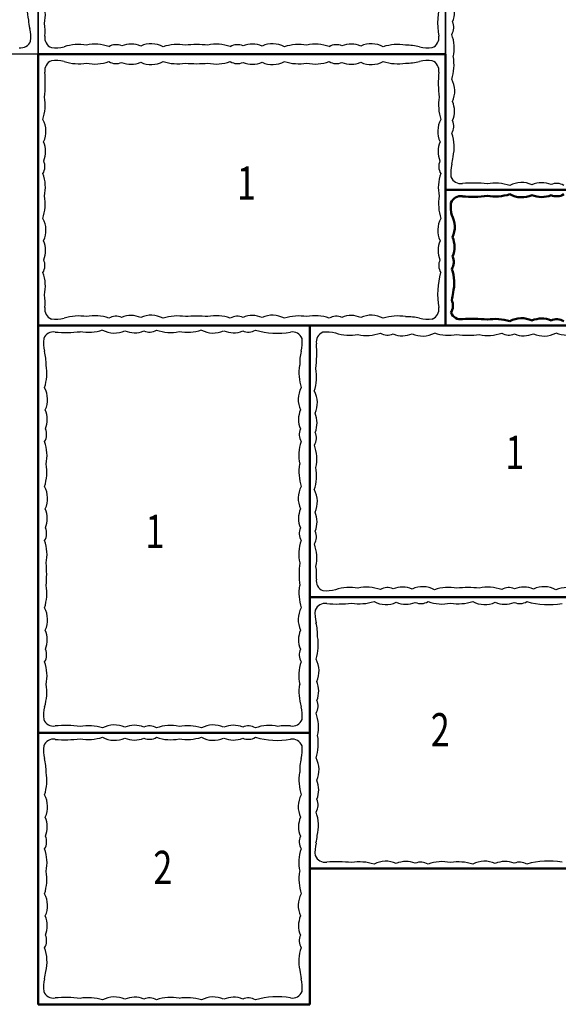
# Model space of a CAD drawing. Units: millimetres. Extents: x -6301 to 16799, y 10555 to 16495.
# Drawn here: x 5108 to 5704, y 11448 to 12536 of the extents above; entities that cross this region are included whole.
import ezdxf

# ---------------------------------------------------------------- set-up
doc = ezdxf.new("R2010")
doc.units = ezdxf.units.MM
doc.layers.add('LAKKA', color=1, linetype='Continuous')
doc.layers.add('Lakka Silikonihartsipinnoite', color=7, linetype='Continuous')
doc.styles.add('ROMAN', font='ROMAN')

# ---------------------------------------------------------------- blocks, each defined once
blk = doc.blocks.new('A$C43335F6B')
at = {"lineweight": 50}
for p, q in [((-512.3, 164.1), (-512.3, 464.1)), ((-512.3, 464.1), (-62.3, 464.1)), ((-62.3, 464.1), (-62.3, 164.1)), ((-62.3, 314.1), (237.7, 314.1)), ((-62.3, 164.1), (-62.3, 314.1)), ((-512.3, 164.1), (-212.3, 164.1)), ((-512.3, -285.9), (-512.3, 164.1)), ((-62.3, 164.1), (-512.3, 164.1)), ((-212.3, 164.1), (-212.3, -285.9)), ((-212.3, -135.9), (-212.3, 164.1)), ((-212.3, 164.1), (237.7, 164.1)), ((237.7, 164.1), (-62.3, 164.1)), ((-212.3, -135.9), (87.7, -135.9)), ((-212.3, -435.9), (-212.3, -135.9)), ((237.7, -135.9), (-212.3, -135.9)), ((-212.3, -285.9), (-512.3, -285.9)), ((-512.3, -285.9), (-212.3, -285.9)), ((-512.3, -585.9), (-512.3, -285.9)), ((-212.3, -285.9), (-212.3, -585.9)), ((87.7, -435.9), (-212.3, -435.9)), ((-212.3, -585.9), (-512.3, -585.9))]:
    blk.add_line(p, q, dxfattribs=at)
at = {"layer": 'Lakka Silikonihartsipinnoite', "lineweight": 25}
for centre, radius, start, end in [((-493.1, 418.7), 38.4, 75.8284, 96.9628), ((-493.1, 418.7), 38.4, 75.8284, 96.9628), ((-81.5, 418.7), 38.4, 83.0372, 104.1716), ((-493.4, 446), 11.7, 111.9992, 189.2186), ((-467.7, 506.1), 52.6, 252.2743, 279.6155), ((-449.5, 498.3), 45.1, 257.8738, 289.8703), ((-426.3, 468.6), 14.9, 238.2289, 294.5622), ((-409.8, 479.9), 27, 247.5238, 293.4666), ((-387.5, 480), 27.4, 245.1721, 298.4858), ((-358.4, 506.1), 52.6, 252.2743, 279.6155), ((-337.3, 580.5), 126.9, 264.3921, 275.6079), ((-315.4, 498.3), 45.1, 257.8738, 289.8703), ((-292.2, 468.6), 14.9, 238.2289, 294.5622), ((-275.7, 479.9), 27, 247.5238, 293.4666), ((-253.4, 480), 27.4, 245.1721, 298.4858), ((-224.4, 506.1), 52.6, 252.2743, 279.6155), ((-206.1, 498.3), 45.1, 257.8738, 289.8703), ((-182.9, 468.6), 14.9, 238.2289, 294.5622), ((-166.4, 479.9), 27, 247.5238, 293.4666), ((-144.2, 480), 27.4, 245.1721, 298.4858), ((-115.1, 506.1), 52.6, 252.2743, 279.6155), ((-104.9, 510), 55.8, 268.5261, 284.4933), ((-81.2, 446), 11.7, 350.7814, 68.0008), ((-642.6, 432.8), 138.1, 353.2683, 4.7183), ((67.9, 432.8), 138.1, 175.2817, 186.7317), ((-557.3, 407.8), 52.6, 342.2743, 9.6155), ((-17.3, 407.8), 52.6, 170.3845, 197.7257), ((-531.2, 378.8), 27.4, 335.1721, 28.4858), ((-43.4, 378.8), 27.4, 151.5142, 204.8279), ((-531.2, 356.5), 27, 337.5238, 23.4666), ((-43.5, 356.5), 27, 156.5334, 202.4762), ((-519.8, 340), 14.9, 328.2289, 24.5622), ((-54.8, 340), 14.9, 155.4378, 211.7711), ((-549.5, 316.8), 45.1, 347.8738, 19.8703), ((-25.1, 316.8), 45.1, 160.1297, 192.1262), ((-557.3, 298.6), 52.6, 342.2743, 9.6155), ((-17.3, 298.6), 52.6, 170.3845, 197.7257), ((-531.2, 269.5), 27.4, 335.1721, 28.4858), ((-43.4, 269.5), 27.4, 151.5142, 204.8279), ((-531.2, 247.2), 27, 337.5238, 23.4666), ((-43.5, 247.2), 27, 156.5334, 202.4762), ((-519.8, 230.7), 14.9, 328.2289, 24.5622), ((-54.8, 230.7), 14.9, 155.4378, 211.7711), ((-549.5, 207.5), 45.1, 347.8738, 19.8703), ((16.8, 198.7), 87.8, 164.0281, 189.5847), ((-557.3, 189.3), 52.6, 354.3566, 9.6155), ((-493.4, 182.2), 11.7, 170.7814, 248.0008), ((-467.7, 122.2), 52.6, 80.3845, 107.7257), ((-449.5, 130), 45.1, 70.1297, 102.1262), ((-426.3, 159.7), 14.9, 65.4378, 121.7711), ((-409.8, 148.3), 27, 66.5334, 112.4762), ((-387.5, 148.2), 27.4, 61.5142, 114.8279), ((-358.4, 122.2), 52.6, 80.3845, 107.7257), ((-337.3, 47.8), 126.9, 84.3921, 95.6079), ((-315.4, 130), 45.1, 70.1297, 102.1262), ((-292.2, 159.7), 14.9, 65.4378, 121.7711), ((-275.7, 148.3), 27, 66.5334, 112.4762), ((-253.4, 148.2), 27.4, 61.5142, 114.8279), ((-224.4, 122.2), 52.6, 80.3845, 107.7257), ((-206.1, 130), 45.1, 70.1297, 102.1262), ((-182.9, 159.7), 14.9, 65.4378, 121.7711), ((-166.4, 148.3), 27, 66.5334, 112.4762), ((-144.2, 148.2), 27.4, 61.5142, 114.8279), ((-115.1, 122.2), 52.6, 80.3845, 107.7257), ((-81.2, 182.2), 11.7, 291.9992, 9.2186), ((-493.1, 209.6), 38.4, 263.0372, 284.1716), ((-104.9, 118.2), 55.8, 75.5067, 91.4739), ((-81.5, 209.6), 38.4, 255.8284, 276.9628), ((-495.4, 145.5), 11.7, 80.7814, 158.0008), ((-482.2, 294.6), 138.1, 265.2817, 276.7317), ((-457.2, 209.4), 52.6, 260.3845, 287.7257), ((-428.1, 183.3), 27.4, 241.5142, 294.8279), ((-405.9, 183.2), 27, 246.5334, 292.4762), ((-389.4, 171.9), 14.9, 245.4378, 301.7711), ((-366.2, 201.6), 45.1, 250.1297, 282.1262), ((-347.9, 209.4), 52.6, 260.3845, 287.7257), ((-318.9, 183.3), 27.4, 241.5142, 294.8279), ((-296.6, 183.2), 27, 246.5334, 292.4762), ((-280.1, 171.9), 14.9, 245.4378, 301.7711), ((-248.1, 243.6), 87.8, 254.0281, 279.5847), ((-231.6, 145.5), 11.7, 21.9992, 99.2186), ((-193.4, 146), 11.7, 111.9992, 189.2186), ((-193.1, 118.7), 38.4, 75.8284, 96.9628), ((-193.1, 118.7), 38.4, 75.8284, 96.9628), ((-167.7, 206.1), 52.6, 252.2743, 279.6155), ((-149.5, 198.3), 45.1, 257.8738, 289.8703), ((-126.3, 168.6), 14.9, 238.2289, 294.5622), ((-109.8, 179.9), 27, 247.5238, 293.4666), ((-87.5, 180), 27.4, 245.1721, 298.4858), ((-58.4, 206.1), 52.6, 252.2743, 279.6155), ((-37.3, 280.5), 126.9, 264.3921, 275.6079), ((-15.4, 198.3), 45.1, 257.8738, 289.8703), ((7.8, 168.6), 14.9, 238.2289, 294.5622), ((24.3, 179.9), 27, 247.5238, 293.4666), ((46.6, 180), 27.4, 245.1721, 298.4858), ((75.6, 206.1), 52.6, 252.2743, 279.6155), ((-468.1, 145.2), 38.4, 173.0372, 194.1716), ((-258.9, 145.2), 38.4, 345.8284, 6.9628), ((-342.6, 132.8), 138.1, 353.2683, 4.7183), ((-559.4, 121.8), 55.8, 358.5261, 14.4933), ((-167.6, 121.8), 55.8, 165.5067, 181.4739), ((-555.4, 111.6), 52.6, 342.2743, 9.6155), ((-171.6, 111.6), 52.6, 170.3845, 197.7257), ((-257.3, 107.8), 52.6, 342.2743, 9.6155), ((-529.4, 82.5), 27.4, 335.1721, 28.4858), ((-197.6, 82.5), 27.4, 151.5142, 204.8279), ((-231.2, 78.8), 27.4, 335.1721, 28.4858), ((-529.3, 60.3), 27, 337.5238, 23.4666), ((-197.7, 60.3), 27, 156.5334, 202.4762), ((-231.2, 56.5), 27, 337.5238, 23.4666), ((-517.9, 43.8), 14.9, 328.2289, 24.5622), ((-209.1, 43.8), 14.9, 155.4378, 211.7711), ((-219.8, 40), 14.9, 328.2289, 24.5622), ((-547.7, 20.6), 45.1, 347.8738, 19.8703), ((-179.3, 20.6), 45.1, 160.1297, 192.1262), ((-249.5, 16.8), 45.1, 347.8738, 19.8703), ((-555.4, 2.3), 52.6, 342.2743, 9.6155), ((-171.6, 2.3), 52.6, 170.3845, 197.7257), ((-257.3, -1.4), 52.6, 342.2743, 9.6155), ((-529.4, -26.7), 27.4, 335.1721, 28.4858), ((-197.6, -26.7), 27.4, 151.5142, 204.8279), ((-231.2, -30.5), 27.4, 335.1721, 28.4858), ((-529.3, -49), 27, 337.5238, 23.4666), ((-197.7, -49), 27, 156.5334, 202.4762), ((-231.2, -52.8), 27, 337.5238, 23.4666), ((-517.9, -65.5), 14.9, 328.2289, 24.5622), ((-209.1, -65.5), 14.9, 155.4378, 211.7711), ((-219.8, -69.3), 14.9, 328.2289, 24.5622), ((-547.7, -88.7), 45.1, 347.8738, 19.8703), ((-179.3, -88.7), 45.1, 160.1297, 192.1262), ((-249.5, -92.5), 45.1, 347.8738, 19.8703), ((-629.9, -110.6), 126.9, 354.3921, 5.6079), ((-97.1, -110.6), 126.9, 174.3921, 185.6079), ((-257.3, -110.7), 52.6, 354.3566, 9.6155), ((-193.4, -117.8), 11.7, 170.7814, 248.0008), ((-555.4, -131.7), 52.6, 342.2743, 9.6155), ((-171.6, -131.7), 52.6, 170.3845, 197.7257), ((-193.1, -90.4), 38.4, 263.0372, 284.1716), ((-167.7, -177.8), 52.6, 80.3845, 107.7257), ((-149.5, -170), 45.1, 70.1297, 102.1262), ((-126.3, -140.3), 14.9, 65.4378, 121.7711), ((-109.8, -151.7), 27, 66.5334, 112.4762), ((-87.5, -151.8), 27.4, 61.5142, 114.8279), ((-58.4, -177.8), 52.6, 80.3845, 107.7257), ((-37.3, -252.2), 126.9, 84.3921, 95.6079), ((-15.4, -170), 45.1, 70.1297, 102.1262), ((7.8, -140.3), 14.9, 65.4378, 121.7711), ((24.3, -151.7), 27, 66.5334, 112.4762), ((46.6, -151.8), 27.4, 61.5142, 114.8279), ((75.6, -177.8), 52.6, 80.3845, 107.7257), ((-157.2, -90.6), 52.6, 260.3845, 287.7257), ((-128.1, -116.7), 27.4, 241.5142, 294.8279), ((-89.4, -128.1), 14.9, 245.4378, 301.7711), ((-66.2, -98.4), 45.1, 250.1297, 282.1262), ((-47.9, -90.6), 52.6, 260.3845, 287.7257), ((-18.9, -116.7), 27.4, 241.5142, 294.8279), ((19.9, -128.1), 14.9, 245.4378, 301.7711), ((51.9, -56.4), 87.8, 254.0281, 279.5847), ((-529.4, -160.8), 27.4, 335.1721, 28.4858), ((-197.6, -160.8), 27.4, 151.5142, 204.8279), ((-168.1, -154.8), 38.4, 173.0372, 194.1716), ((-195.4, -154.5), 11.7, 80.7814, 158.0008), ((-182.2, -5.4), 138.1, 265.2817, 276.7317), ((-105.9, -116.8), 27, 246.5334, 292.4762), ((3.4, -116.8), 27, 246.5334, 292.4762), ((-529.3, -183), 27, 337.5238, 23.4666), ((-197.7, -183), 27, 156.5334, 202.4762), ((-259.4, -178.2), 55.8, 358.5261, 14.4933), ((-255.4, -188.4), 52.6, 342.2743, 9.6155), ((-517.9, -199.6), 14.9, 328.2289, 24.5622), ((-209.1, -199.6), 14.9, 155.4378, 211.7711), ((-229.4, -217.5), 27.4, 335.1721, 28.4858), ((-547.7, -222.8), 45.1, 347.8738, 19.8703), ((-179.3, -222.8), 45.1, 160.1297, 192.1262), ((-555.4, -241), 52.6, 342.2743, 9.6155), ((-171.6, -241), 52.6, 170.3845, 197.7257), ((-229.3, -239.7), 27, 337.5238, 23.4666), ((-217.9, -256.2), 14.9, 328.2289, 24.5622), ((-468.1, -266.4), 38.4, 165.8284, 186.9628), ((-468.1, -266.4), 38.4, 165.8284, 186.9628), ((-258.9, -266.4), 38.4, 353.0372, 14.1716), ((-495.4, -266.7), 11.7, 201.9992, 279.2186), ((-231.6, -266.7), 11.7, 260.7814, 338.0008), ((-247.7, -279.4), 45.1, 347.8738, 19.8703), ((-482.2, -415.9), 138.1, 83.2683, 94.7183), ((-457.2, -330.6), 52.6, 72.2743, 99.6155), ((-428.1, -304.5), 27.4, 65.1721, 118.4858), ((-405.9, -304.5), 27, 67.5238, 113.4666), ((-389.4, -293.1), 14.9, 58.2289, 114.5622), ((-366.2, -322.8), 45.1, 77.8738, 109.8703), ((-347.9, -330.6), 52.6, 72.2743, 99.6155), ((-318.9, -304.5), 27.4, 65.1721, 118.4858), ((-296.6, -304.5), 27, 67.5238, 113.4666), ((-280.1, -293.1), 14.9, 58.2289, 114.5622), ((-256.9, -322.8), 45.1, 77.8738, 109.8703), ((-238.6, -330.6), 52.6, 84.3566, 99.6155), ((-495.4, -304.5), 11.7, 80.7814, 158.0008), ((-482.2, -155.4), 138.1, 265.2817, 276.7317), ((-457.2, -240.6), 52.6, 260.3845, 287.7257), ((-428.1, -266.7), 27.4, 241.5142, 294.8279), ((-405.9, -266.8), 27, 246.5334, 292.4762), ((-389.4, -278.1), 14.9, 245.4378, 301.7711), ((-366.2, -248.4), 45.1, 250.1297, 282.1262), ((-347.9, -240.6), 52.6, 260.3845, 287.7257), ((-318.9, -266.7), 27.4, 241.5142, 294.8279), ((-296.6, -266.8), 27, 246.5334, 292.4762), ((-280.1, -278.1), 14.9, 245.4378, 301.7711), ((-248.1, -206.4), 87.8, 254.0281, 279.5847), ((-231.6, -304.5), 11.7, 21.9992, 99.2186), ((-255.4, -297.7), 52.6, 342.2743, 9.6155), ((-468.1, -304.8), 38.4, 173.0372, 194.1716), ((-258.9, -304.8), 38.4, 345.8284, 6.9628), ((-559.4, -328.2), 55.8, 358.5261, 14.4933), ((-167.6, -328.2), 55.8, 165.5067, 181.4739), ((-229.4, -326.7), 27.4, 335.1721, 28.4858), ((-555.4, -338.4), 52.6, 342.2743, 9.6155), ((-171.6, -338.4), 52.6, 170.3845, 197.7257), ((-229.3, -349), 27, 337.5238, 23.4666), ((-529.4, -367.5), 27.4, 335.1721, 28.4858), ((-197.6, -367.5), 27.4, 151.5142, 204.8279), ((-217.9, -365.5), 14.9, 328.2289, 24.5622), ((-529.3, -389.7), 27, 337.5238, 23.4666), ((-197.7, -389.7), 27, 156.5334, 202.4762), ((-247.7, -388.7), 45.1, 346.2548, 19.8703), ((-517.9, -406.2), 14.9, 328.2289, 24.5622), ((-209.1, -406.2), 14.9, 155.4378, 211.7711), ((-259.4, -393.6), 55.8, 345.5067, 354.021), ((-168.1, -417), 38.4, 165.8284, 186.9628), ((-547.7, -429.4), 45.1, 347.8738, 19.8703), ((-179.3, -429.4), 45.1, 160.1297, 192.1262), ((-195.4, -417.2), 11.7, 201.9992, 279.2186), ((-182.2, -566.4), 138.1, 83.2683, 94.7183), ((-157.2, -481.1), 52.6, 72.2743, 99.6155), ((-128.1, -455.1), 27.4, 65.1721, 118.4858), ((-105.9, -455), 27, 67.5238, 113.4666), ((-89.4, -443.6), 14.9, 58.2289, 114.5622), ((-66.2, -473.3), 45.1, 77.8738, 109.8703), ((-47.9, -481.1), 52.6, 72.2743, 99.6155), ((-18.9, -455.1), 27.4, 65.1721, 118.4858), ((3.4, -455), 27, 67.5238, 113.4666), ((19.9, -443.6), 14.9, 58.2289, 114.5622), ((51.9, -515.3), 87.8, 80.4153, 105.9719), ((-555.4, -447.7), 52.6, 342.2743, 9.6155), ((-171.6, -447.7), 52.6, 170.3845, 197.7257), ((-529.4, -476.7), 27.4, 335.1721, 28.4858), ((-197.6, -476.7), 27.4, 151.5142, 204.8279), ((-529.3, -499), 27, 337.5238, 23.4666), ((-197.7, -499), 27, 156.5334, 202.4762), ((-517.9, -515.5), 14.9, 328.2289, 24.5622), ((-209.1, -515.5), 14.9, 155.4378, 211.7711), ((-547.7, -538.7), 45.1, 346.2548, 19.8703), ((-181.4, -538.2), 43, 159.7446, 193.2806), ((-559.4, -543.6), 55.8, 345.5067, 354.021), ((-167.6, -543.6), 55.8, 184.6848, 194.4933), ((-468.1, -567), 38.4, 165.8284, 186.9628), ((-258.9, -567), 38.4, 353.0372, 14.1716), ((-495.4, -567.2), 11.7, 201.9992, 279.2186), ((-231.6, -567.2), 11.7, 260.7814, 338.0008), ((-482.2, -716.4), 138.1, 83.2683, 94.7183), ((-457.2, -631.1), 52.6, 72.2743, 99.6155), ((-428.1, -605.1), 27.4, 65.1721, 118.4858), ((-405.9, -605), 27, 67.5238, 113.4666), ((-389.4, -593.6), 14.9, 58.2289, 114.5622), ((-366.2, -623.3), 45.1, 77.8738, 109.8703), ((-347.9, -631.1), 52.6, 72.2743, 99.6155), ((-318.9, -605.1), 27.4, 65.1721, 118.4858), ((-296.6, -605), 27, 67.5238, 113.4666), ((-280.1, -593.6), 14.9, 58.2289, 114.5622), ((-248.1, -665.3), 87.8, 80.4153, 105.9719)]:
    blk.add_arc(centre, radius, start, end, dxfattribs=at)
at = {"layer": 'Lakka Silikonihartsipinnoite', "lineweight": 50}
for centre, radius, start, end in [((-45.4, 295.5), 11.7, 80.7814, 158.0008), ((-32.2, 444.6), 138.1, 265.2817, 276.7317), ((-7.2, 359.4), 52.6, 260.3845, 287.7257), ((21.9, 333.3), 27.4, 241.5142, 294.8279), ((44.1, 333.2), 27, 246.5334, 292.4762), ((60.6, 321.9), 14.9, 245.4378, 301.7711), ((-18.1, 295.2), 38.4, 173.0372, 194.1716), ((-79.4, 273.3), 27.4, 335.1721, 28.4858), ((-79.3, 251), 27, 337.5238, 23.4666), ((-67.9, 234.5), 14.9, 328.2289, 24.5622), ((-97.7, 211.3), 45.1, 346.2548, 19.8703), ((-109.4, 206.4), 55.8, 345.5067, 354.021), ((-68.9, 186.2), 14.9, 328.2289, 24.5622), ((-45.4, 182.8), 11.7, 201.9992, 279.2186), ((-32.2, 33.6), 138.1, 83.2683, 94.7183), ((-7.2, 118.9), 52.6, 72.2743, 99.6155), ((21.9, 144.9), 27.4, 65.1721, 118.4858), ((44.1, 145), 27, 67.5238, 113.4666), ((60.6, 156.4), 14.9, 58.2289, 114.5622)]:
    blk.add_arc(centre, radius, start, end, dxfattribs=at)
blk = doc.blocks.new('A$C1C093E04')
for p, q in [((91.8, -170.9), (91.8, -470.9)), ((91.8, -470.9), (91.8, -170.9)), ((541.8, -170.9), (541.8, -470.9)), ((-508.2, -620.9), (-508.2, -320.9)), ((91.8, -470.9), (-208.2, -470.9)), ((541.8, -470.9), (91.8, -470.9)), ((-208.2, -620.9), (-508.2, -620.9))]:
    blk.add_line(p, q)
at = {"layer": 'Lakka Silikonihartsipinnoite'}
for centre, radius, start, end in [((122.7, -423.3), 43, 159.7446, 193.2806), ((54.6, -427.5), 45.1, 347.8738, 19.8703), ((620.9, -436.3), 87.8, 164.0281, 189.5847), ((-525.2, -424.7), 27, 337.5238, 23.4666), ((-513.8, -441.2), 14.9, 328.2289, 24.5622), ((136.5, -428.6), 55.8, 184.6848, 194.4933), ((45.2, -452), 38.4, 353.0372, 14.1716), ((46.8, -445.7), 52.6, 354.3566, 9.6155), ((-543.6, -464.4), 45.1, 347.8738, 19.8703), ((72.5, -452.2), 11.7, 260.7814, 338.0008), ((110.7, -452.8), 11.7, 170.7814, 248.0008), ((522.9, -452.8), 11.7, 291.9992, 9.2186), ((111, -425.5), 38.4, 263.0372, 284.1716), ((136.4, -512.8), 52.6, 80.3845, 107.7257), ((154.6, -505), 45.1, 70.1297, 102.1262), ((177.8, -475.3), 14.9, 65.4378, 121.7711), ((194.4, -486.7), 27, 66.5334, 112.4762), ((216.6, -486.8), 27.4, 61.5142, 114.8279), ((245.7, -512.8), 52.6, 80.3845, 107.7257), ((266.8, -587.2), 126.9, 84.3921, 95.6079), ((288.7, -505), 45.1, 70.1297, 102.1262), ((311.9, -475.3), 14.9, 65.4378, 121.7711), ((328.4, -486.7), 27, 66.5334, 112.4762), ((350.7, -486.8), 27.4, 61.5142, 114.8279), ((379.7, -512.8), 52.6, 80.3845, 107.7257), ((398, -505), 45.1, 70.1297, 102.1262), ((421.2, -475.3), 14.9, 65.4378, 121.7711), ((437.7, -486.7), 27, 66.5334, 112.4762), ((459.9, -486.8), 27.4, 61.5142, 114.8279), ((489, -512.8), 52.6, 80.3845, 107.7257), ((499.2, -516.8), 55.8, 75.5067, 91.4739), ((522.6, -425.5), 38.4, 255.8284, 276.9628), ((-551.3, -482.7), 52.6, 342.2743, 9.6155), ((-525.3, -511.7), 27.4, 335.1721, 28.4858), ((-525.2, -534), 27, 337.5238, 23.4666), ((-513.8, -550.5), 14.9, 328.2289, 24.5622), ((-543.6, -573.7), 45.1, 346.2548, 19.8703), ((-555.3, -578.6), 55.8, 345.5067, 354.021), ((-464, -602), 38.4, 165.8284, 186.9628), ((-491.3, -602.2), 11.7, 201.9992, 279.2186), ((-478.1, -751.4), 138.1, 83.2683, 94.7183), ((-453.1, -666.1), 52.6, 72.2743, 99.6155), ((-424, -640.1), 27.4, 65.1721, 118.4858), ((-401.8, -640), 27, 67.5238, 113.4666), ((-385.3, -628.6), 14.9, 58.2289, 114.5622)]:
    blk.add_arc(centre, radius, start, end, dxfattribs=at)

msp = doc.modelspace()

# ---------------------------------------------------------------- block references
at = {"lineweight": 120}
for p in [(5037.1, 12969.3), (6087.1, 12969.3)]:
    msp.add_blockref('A$C1C093E04', p, dxfattribs=at)
msp.add_blockref('A$C43335F6B', (5641.2, 12034.3))

# ---------------------------------------------------------------- texts
at = {"layer": 'LAKKA', "color": 0, "style": 'ROMAN', "width": 0.749998}
for s, p in [('1', (5348.4, 12337.5)), ('1', (5645.2, 12040)), ('1', (5247.4, 11952.7)), ('2', (5562.7, 11733.4)), ('2', (5256.1, 11581.3))]:
    msp.add_text(s, height=36.8, dxfattribs=at).set_placement(p)

doc.saveas('drawing.dxf')
